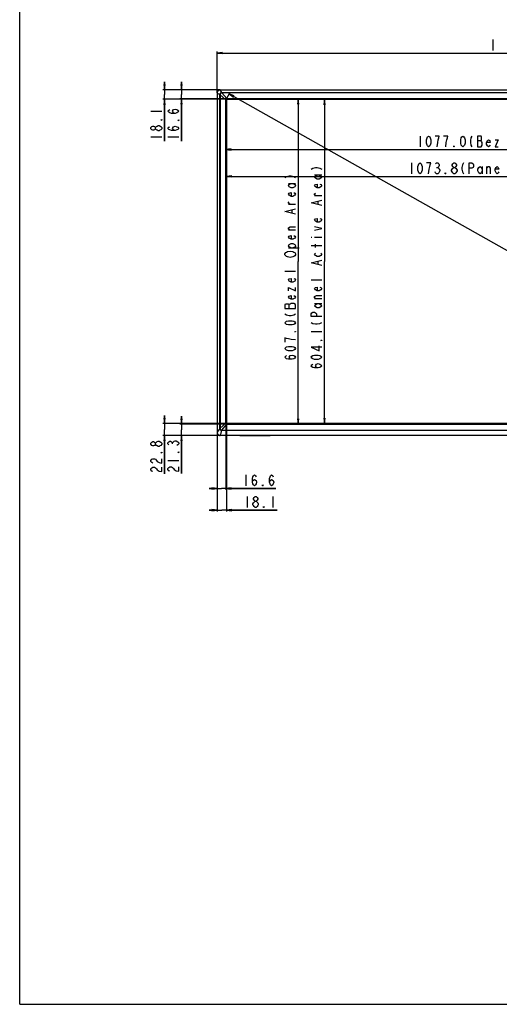
# Model space of a CAD drawing. Units: millimetres. Extents: x 0 to 1189, y 0 to 841.
# Drawn here: x 0 to 269, y 0 to 551 of the extents above; entities that cross this region are included whole.
import ezdxf

# ---------------------------------------------------------------- set-up
doc = ezdxf.new("R2010")
doc.units = ezdxf.units.MM
doc.header["$LTSCALE"] = 65.395
doc.layers.get('0').update_dxf_attribs({"linetype": 'CONTINUOUS'})
for name, color, linetype in [('3_ALL_AXES', 7, 'CONTINUOUS'), ('DEF_DRAFT_DIM', 7, 'CONTINUOUS'), ('DEF_DRAFT_ENTITY', 7, 'CONTINUOUS')]:
    doc.layers.add(name, color=color, linetype=linetype)
doc.styles.get("Standard").update_dxf_attribs({"font": 'txt', "width": 0.8})
doc.dimstyles.new('DIMSTYLE_2', dxfattribs={"dimtxt": 6, "dimasz": 3, "dimexe": 0.8, "dimexo": 0.2, "dimgap": 1.5, "dimtad": 1, "dimlfac": 3.333333, "dimdsep": 46, "dimtxsty": 'Standard', "dimblk": 'OPEN', "dimblk1": 'OPEN', "dimblk2": 'OPEN', "dimcen": 0.09, "dimazin": 2, "dimtp": 0.8, "dimtm": 0.8, "dimtfac": 1, "dimtofl": 0, "dimtmove": 0, "dimatfit": 3, "dimldrblk": 'OPEN', "dimfxl": 1, "dimtolj": 1, "dimarcsym": 0})
doc.dimstyles.new('DIMSTYLE_4', dxfattribs={"dimtxt": 6, "dimasz": 3, "dimexe": 0.8, "dimexo": 0.2, "dimgap": 1.5, "dimtad": 1, "dimlfac": 3.333333, "dimdsep": 46, "dimtxsty": 'Standard', "dimblk": 'OPEN', "dimblk1": 'OPEN', "dimblk2": 'OPEN', "dimcen": 0.09, "dimazin": 2, "dimtp": 1.2, "dimtm": 1.2, "dimtfac": 1, "dimtofl": 0, "dimtmove": 0, "dimatfit": 3, "dimldrblk": 'OPEN', "dimfxl": 1, "dimtolj": 1, "dimarcsym": 0})
doc.dimstyles.new('DIMSTYLE_5', dxfattribs={"dimtxt": 6, "dimasz": 3, "dimexe": 0.8, "dimexo": 0.2, "dimgap": 1.5, "dimtad": 1, "dimlfac": 3.333333, "dimdsep": 46, "dimtxsty": 'Standard', "dimblk": 'OPEN', "dimblk1": 'OPEN', "dimblk2": 'OPEN', "dimcen": 0.09, "dimazin": 2, "dimtp": 0.2, "dimtm": 0.2, "dimtfac": 1, "dimtofl": 0, "dimtmove": 0, "dimatfit": 3, "dimldrblk": 'OPEN', "dimfxl": 1, "dimtolj": 1, "dimarcsym": 0})

# ---------------------------------------------------------------- blocks, each defined once
blk = doc.blocks.new('_OPEN')
at = {"color": 0, "linetype": 'ByBlock'}
for p, q in [((0, 0), (-1, 0.12)), ((-1, -0.12), (0, 0)), ((-1, 0), (0, 0))]:
    blk.add_line(p, q, dxfattribs=at)
blk = doc.blocks.new('*D9')
at = {"layer": 'DEF_DRAFT_DIM', "color": 2, "linetype": 'Continuous', "transparency": 16777216}
for p, q in [((110.58, 510.24), (110.58, 533.28)), ((110.58, 532.48), (277.07, 532.48)), ((443.57, 532.48), (277.07, 532.48)), ((443.57, 510.24), (443.57, 533.28))]:
    blk.add_line(p, q, dxfattribs=at)
at = {"layer": 'DEF_DRAFT_DIM', "color": 2, "linetype": 'Continuous', "transparency": 16777216, "xscale": 3, "yscale": 3, "zscale": 3, "rotation": 180}
blk.add_blockref('_OPEN', (110.58, 532.48), dxfattribs=at)
at = {"layer": 'DEF_DRAFT_DIM', "color": 2, "linetype": 'Continuous', "transparency": 16777216, "xscale": 3, "yscale": 3, "zscale": 3}
blk.add_blockref('_OPEN', (443.57, 532.48), dxfattribs=at)
blk = doc.blocks.new('*D10')
at = {"layer": 'DEF_DRAFT_DIM', "color": 2, "linetype": 'Continuous', "transparency": 16777216}
for p, q in [((90.58, 511.84), (90.58, 516.34)), ((90.58, 516.34), (90.58, 509.35)), ((112.18, 511.84), (89.78, 511.84)), ((90.58, 483.1), (90.58, 509.35)), ((115.96, 506.86), (89.78, 506.86)), ((90.58, 506.86), (90.58, 483.1))]:
    blk.add_line(p, q, dxfattribs=at)
at = {"layer": 'DEF_DRAFT_DIM', "color": 2, "linetype": 'Continuous', "transparency": 16777216, "xscale": 3, "yscale": 3, "zscale": 3}
for p, rotation in [((90.58, 511.84), 270), ((90.58, 506.86), 90)]:
    blk.add_blockref('_OPEN', p, dxfattribs=dict(at, rotation=rotation))
blk = doc.blocks.new('*D11')
at = {"layer": 'DEF_DRAFT_DIM', "color": 2, "linetype": 'Continuous', "transparency": 16777216}
for p in [(156.05, 506.86), (156.05, 324.76)]:
    blk.add_line(p, (156.05, 415.81), dxfattribs=at)
at = {"layer": 'DEF_DRAFT_DIM', "color": 2, "linetype": 'Continuous', "transparency": 16777216, "xscale": 3, "yscale": 3, "zscale": 3}
for p, rotation in [((156.05, 506.86), 90), ((156.05, 324.76), 270)]:
    blk.add_blockref('_OPEN', p, dxfattribs=dict(at, rotation=rotation))
blk = doc.blocks.new('*D12')
at = {"layer": 'DEF_DRAFT_DIM', "color": 2, "linetype": 'Continuous', "transparency": 16777216}
for p, q in [((90.58, 324.76), (90.58, 329.26)), ((90.58, 329.26), (90.58, 321.6)), ((115.96, 324.76), (89.78, 324.76)), ((90.58, 297.18), (90.58, 321.6)), ((112.18, 318.43), (89.78, 318.43)), ((90.58, 318.43), (90.58, 297.18))]:
    blk.add_line(p, q, dxfattribs=at)
at = {"layer": 'DEF_DRAFT_DIM', "color": 2, "linetype": 'Continuous', "transparency": 16777216, "xscale": 3, "yscale": 3, "zscale": 3}
for p, rotation in [((90.58, 324.76), 270), ((90.58, 318.43), 90)]:
    blk.add_blockref('_OPEN', p, dxfattribs=dict(at, rotation=rotation))
blk = doc.blocks.new('*D13')
at = {"layer": 'DEF_DRAFT_DIM', "color": 2, "linetype": 'Continuous', "transparency": 16777216}
for p, q in [((110.58, 320.03), (110.58, 287.99)), ((115.56, 325.16), (115.56, 287.99)), ((110.58, 288.79), (106.08, 288.79)), ((106.08, 288.79), (113.07, 288.79)), ((143.54, 288.79), (113.07, 288.79)), ((115.56, 288.79), (143.54, 288.79))]:
    blk.add_line(p, q, dxfattribs=at)
at = {"layer": 'DEF_DRAFT_DIM', "color": 2, "linetype": 'Continuous', "transparency": 16777216, "xscale": 3, "yscale": 3, "zscale": 3}
blk.add_blockref('_OPEN', (110.58, 288.79), dxfattribs=at)
at = {"layer": 'DEF_DRAFT_DIM', "color": 2, "linetype": 'Continuous', "transparency": 16777216, "xscale": 3, "yscale": 3, "zscale": 3, "rotation": 180}
blk.add_blockref('_OPEN', (115.56, 288.79), dxfattribs=at)
blk = doc.blocks.new('*D16')
at = {"layer": 'DEF_DRAFT_DIM', "color": 2, "linetype": 'Continuous', "transparency": 16777216}
for p, q in [((81.05, 511.84), (81.05, 516.34)), ((81.05, 516.34), (81.05, 509.2)), ((112.18, 511.84), (80.25, 511.84)), ((81.05, 483.21), (81.05, 509.2)), ((115.66, 506.56), (80.25, 506.56)), ((81.05, 506.56), (81.05, 483.21))]:
    blk.add_line(p, q, dxfattribs=at)
at = {"layer": 'DEF_DRAFT_DIM', "color": 2, "linetype": 'Continuous', "transparency": 16777216, "xscale": 3, "yscale": 3, "zscale": 3}
for p, rotation in [((81.05, 511.84), 270), ((81.05, 506.56), 90)]:
    blk.add_blockref('_OPEN', p, dxfattribs=dict(at, rotation=rotation))
blk = doc.blocks.new('*D17')
at = {"layer": 'DEF_DRAFT_DIM', "color": 2, "linetype": 'Continuous', "transparency": 16777216}
for p in [(170.7, 506.56), (170.7, 325.06)]:
    blk.add_line(p, (170.7, 415.81), dxfattribs=at)
at = {"layer": 'DEF_DRAFT_DIM', "color": 2, "linetype": 'Continuous', "transparency": 16777216, "xscale": 3, "yscale": 3, "zscale": 3}
for p, rotation in [((170.7, 506.56), 90), ((170.7, 325.06), 270)]:
    blk.add_blockref('_OPEN', p, dxfattribs=dict(at, rotation=rotation))
blk = doc.blocks.new('*D18')
at = {"layer": 'DEF_DRAFT_DIM', "color": 2, "linetype": 'Continuous', "transparency": 16777216}
for p, q in [((81.05, 325.06), (81.05, 329.56)), ((81.05, 329.56), (81.05, 321.75)), ((115.66, 325.06), (80.25, 325.06)), ((81.05, 296.98), (81.05, 321.75)), ((112.18, 318.43), (80.25, 318.43)), ((81.05, 318.43), (81.05, 296.98))]:
    blk.add_line(p, q, dxfattribs=at)
at = {"layer": 'DEF_DRAFT_DIM', "color": 2, "linetype": 'Continuous', "transparency": 16777216, "xscale": 3, "yscale": 3, "zscale": 3}
for p, rotation in [((81.05, 325.06), 270), ((81.05, 318.43), 90)]:
    blk.add_blockref('_OPEN', p, dxfattribs=dict(at, rotation=rotation))
blk = doc.blocks.new('*D19')
at = {"layer": 'DEF_DRAFT_DIM', "color": 2, "linetype": 'Continuous', "transparency": 16777216}
for p, q in [((110.58, 320.03), (110.58, 278.16)), ((115.86, 324.86), (115.86, 278.16)), ((110.58, 276.66), (106.08, 276.66)), ((106.08, 276.66), (113.22, 276.66)), ((110.58, 278.16), (110.58, 275.86)), ((144.16, 276.66), (113.22, 276.66)), ((115.86, 278.16), (115.86, 275.86)), ((115.86, 276.66), (144.16, 276.66))]:
    blk.add_line(p, q, dxfattribs=at)
at = {"layer": 'DEF_DRAFT_DIM', "color": 2, "linetype": 'Continuous', "transparency": 16777216, "xscale": 3, "yscale": 3, "zscale": 3}
blk.add_blockref('_OPEN', (110.58, 276.66), dxfattribs=at)
at = {"layer": 'DEF_DRAFT_DIM', "color": 2, "linetype": 'Continuous', "transparency": 16777216, "xscale": 3, "yscale": 3, "zscale": 3, "rotation": 180}
blk.add_blockref('_OPEN', (115.86, 276.66), dxfattribs=at)
blk = doc.blocks.new('*D20')
at = {"layer": 'DEF_DRAFT_DIM', "color": 2, "linetype": 'Continuous', "transparency": 16777216}
for p in [(115.86, 463.45), (438.29, 463.45)]:
    blk.add_line(p, (277.07, 463.45), dxfattribs=at)
at = {"layer": 'DEF_DRAFT_DIM', "color": 2, "linetype": 'Continuous', "transparency": 16777216, "xscale": 3, "yscale": 3, "zscale": 3, "rotation": 180}
blk.add_blockref('_OPEN', (115.86, 463.45), dxfattribs=at)
at = {"layer": 'DEF_DRAFT_DIM', "color": 2, "linetype": 'Continuous', "transparency": 16777216, "xscale": 3, "yscale": 3, "zscale": 3}
blk.add_blockref('_OPEN', (438.29, 463.45), dxfattribs=at)
blk = doc.blocks.new('*D21')
at = {"layer": 'DEF_DRAFT_DIM', "color": 2, "linetype": 'Continuous', "transparency": 16777216}
for p in [(115.56, 478.48), (438.59, 478.48)]:
    blk.add_line(p, (277.07, 478.48), dxfattribs=at)
at = {"layer": 'DEF_DRAFT_DIM', "color": 2, "linetype": 'Continuous', "transparency": 16777216, "xscale": 3, "yscale": 3, "zscale": 3, "rotation": 180}
blk.add_blockref('_OPEN', (115.56, 478.48), dxfattribs=at)
at = {"layer": 'DEF_DRAFT_DIM', "color": 2, "linetype": 'Continuous', "transparency": 16777216, "xscale": 3, "yscale": 3, "zscale": 3}
blk.add_blockref('_OPEN', (438.59, 478.48), dxfattribs=at)
blk = doc.blocks.new('*D22')
at = {"layer": 'DEF_DRAFT_DIM', "color": 2, "linetype": 'Continuous', "transparency": 16777216}
for p, q in [((115.83, 506.86), (117.76, 510.28)), ((117.36, 509.59), (278.71, 418.71)), ((440.05, 327.84), (278.71, 418.71)), ((438.51, 325.11), (440.44, 328.54))]:
    blk.add_line(p, q, dxfattribs=at)
at = {"layer": 'DEF_DRAFT_DIM', "color": 2, "linetype": 'Continuous', "transparency": 16777216, "xscale": 3, "yscale": 3, "zscale": 3}
for p, rotation in [((117.36, 509.59), 150.6099379254), ((440.05, 327.84), 330.6099379254)]:
    blk.add_blockref('_OPEN', p, dxfattribs=dict(at, rotation=rotation))

msp = doc.modelspace()

# ---------------------------------------------------------------- linework, layer by layer
at = {"color": 7, "linetype": 'Continuous'}
for p, q in [((0, 0), (0, 841)), ((110.5755, 510.0443), (110.5755, 320.2343)), ((110.5862, 510.0443), (110.5755, 510.0443)), ((110.5862, 510.0443), (110.5862, 510.0388)), ((110.5862, 510.0388), (110.5862, 320.249)), ((110.5862, 510.0388), (112.0879, 509.259)), ((112.0873, 322.5044), (112.0873, 509.1242)), ((112.2623, 509.1242), (112.0873, 509.1242)), ((112.2623, 509.1242), (112.2623, 322.5044)), ((112.2623, 509.1242), (115.4345, 506.3694)), ((112.3755, 511.8443), (112.3755, 511.8337)), ((112.3755, 511.8443), (441.7695, 511.8443)), ((112.3755, 511.8337), (112.3811, 511.8337)), ((113.1609, 510.3319), (112.3811, 511.8337)), ((112.3811, 511.8337), (441.764, 511.8337)), ((113.2956, 510.3326), (113.2956, 510.1575)), ((113.2956, 510.3326), (440.8495, 510.3326)), ((116.0504, 506.9853), (113.2956, 510.1575)), ((440.8495, 510.1575), (113.2956, 510.1575)), ((115.4269, 325.3643), (115.4269, 506.2643)), ((115.5555, 506.2643), (115.4269, 506.2643)), ((115.4948, 506.2643), (115.4948, 325.3643)), ((115.5555, 506.2643), (115.5555, 325.3643)), ((116.1555, 506.993), (116.1555, 506.8643)), ((116.1555, 506.993), (437.9895, 506.993)), ((437.9895, 506.9251), (116.1555, 506.9251)), ((116.1555, 506.8643), (437.9895, 506.8643)), ((115.4345, 325.2592), (112.2623, 322.5044)), ((115.4269, 325.3643), (115.5555, 325.3643)), ((110.5755, 320.2343), (110.5862, 320.2343)), ((112.0882, 322.3287), (110.5862, 320.249)), ((112.0873, 322.5044), (112.2623, 322.5044)), ((113.2469, 321.4149), (116.0504, 324.6433)), ((113.2469, 321.4149), (113.2469, 321.2866)), ((113.2469, 321.4149), (440.8982, 321.4149)), ((113.2469, 321.2866), (440.8982, 321.2866)), ((116.1555, 324.7643), (116.1555, 324.6356)), ((437.9895, 324.7643), (116.1555, 324.7643)), ((116.1555, 324.7035), (437.9895, 324.7035)), ((437.9896, 324.6356), (116.1556, 324.6356)), ((112.3755, 318.4451), (112.3755, 318.4343)), ((112.3755, 318.4451), (112.3805, 318.4451)), ((441.7695, 318.4343), (112.3755, 318.4343)), ((441.7646, 318.4451), (112.3805, 318.4451)), ((0, 0), (1189, 0))]:
    msp.add_line(p, q, dxfattribs=at)
for centre, radius, start, end in [((112.3755, 510.0443), 1.8, 90, 180), ((125.8951, 509.1213), 13.8078, 179.428635, 179.9878), ((120.5182, 509.3504), 8.259, 180.661622, 181.569645), ((113.2987, 496.5249), 13.8077, 90.012652, 90.571817), ((113.0731, 502.0984), 8.0622, 88.418504, 89.3487), ((116.1554, 506.2642), 0.7285, 171.698932, 179.99452), ((116.1339, 506.2642), 0.6391, 171.66524, 179.994452), ((116.1555, 506.2643), 0.6, 90, 180), ((116.1556, 506.2645), 0.7284, 90.005782, 98.301362), ((116.1556, 506.286), 0.6391, 90.005548, 98.333989), ((116.1553, 325.3644), 0.7284, 180.005778, 188.301365), ((116.1339, 325.3644), 0.6391, 180.005548, 188.334026), ((116.1555, 325.3643), 0.6, 180, 270), ((112.3755, 320.2343), 1.8, 180, 270), ((106.4376, 320.2491), 4.1486, 359.795821, 359.999086), ((128.7667, 322.5057), 16.6794, 180.004598, 180.608199), ((126.6908, 322.202), 14.4316, 178.79926, 179.480298), ((113.2466, 327.2684), 5.9818, 269.301679, 270.002035), ((113.1283, 327.1256), 5.7119, 270.473362, 271.188964), ((116.1556, 325.3641), 0.7285, 261.698933, 269.994521), ((116.1556, 325.3426), 0.6391, 261.66524, 269.994452)]:
    msp.add_arc(centre, radius, start, end, dxfattribs=at)
for points, knots in [([(112.3755, 511.8337), (112.2586, 511.8338), (112.024, 511.811), (111.6861, 511.7087), (111.3746, 511.5423), (111.1016, 511.3183), (110.8775, 511.0453), (110.7112, 510.7337), (110.6089, 510.3959), (110.586, 510.1613), (110.5862, 510.0443)], [0, 0, 0, 0, 0.1249965, 0.24999651, 0.37499798, 0.5, 0.62500202, 0.75000349, 0.8750035, 1, 1, 1, 1]), ([(113.1609, 510.3319), (113.0912, 510.3307), (112.9515, 510.3146), (112.6847, 510.2304), (112.3888, 510.0311), (112.1895, 509.7351), (112.1052, 509.4683), (112.0892, 509.3287), (112.0879, 509.259)], [0, 0, 0, 0, 0.12523302, 0.25051588, 0.49999997, 0.74948401, 0.87476678, 1, 1, 1, 1]), ([(112.2598, 509.2551), (112.2256, 509.2552), (112.1683, 509.2561), (112.111, 509.2573), (112.0879, 509.259)], [0, 0, 0, 0, 0.59691367, 1, 1, 1, 1]), ([(113.1648, 510.1601), (113.0468, 510.1615), (112.8076, 510.1159), (112.5056, 509.9142), (112.304, 509.6123), (112.2583, 509.373), (112.2598, 509.2551)], [0, 0, 0, 0, 0.24996346, 0.50000099, 0.75003789, 1, 1, 1, 1]), ([(113.1648, 510.1601), (113.1646, 510.1942), (113.1641, 510.2426), (113.1625, 510.2999), (113.1615, 510.323), (113.1609, 510.3319)], [0, 0, 0, 0, 0.59574462, 0.84415772, 1, 1, 1, 1]), ([(115.4345, 506.3694), (115.4438, 506.4466), (115.4897, 506.5989), (115.6281, 506.7917), (115.8209, 506.9302), (115.9732, 506.9761), (116.0504, 506.9853)], [0, 0, 0, 0, 0.2499491, 0.50000641, 0.75005824, 1, 1, 1, 1]), ([(115.4345, 506.3694), (115.4426, 506.3681), (115.4577, 506.3657), (115.4778, 506.3623), (115.492, 506.3593), (115.4993, 506.3579), (115.5015, 506.3569)], [0, 0, 0, 0, 0.36008022, 0.6745812, 0.89549345, 1, 1, 1, 1]), ([(115.5015, 506.3569), (115.5117, 506.4267), (115.5548, 506.5642), (115.681, 506.7389), (115.8556, 506.865), (115.9931, 506.9081), (116.063, 506.9183)], [0, 0, 0, 0, 0.24996576, 0.5, 0.75003424, 1, 1, 1, 1]), ([(116.0504, 506.9853), (116.0517, 506.9772), (116.0542, 506.962), (116.0576, 506.9419), (116.0606, 506.9278), (116.062, 506.9205), (116.063, 506.9183)], [0, 0, 0, 0, 0.36250238, 0.67712844, 0.89662954, 1, 1, 1, 1]), ([(115.4345, 325.2592), (115.4427, 325.2605), (115.4578, 325.2629), (115.478, 325.2663), (115.4921, 325.2693), (115.4994, 325.2707), (115.5015, 325.2717)], [0, 0, 0, 0, 0.36253153, 0.67715899, 0.89664312, 1, 1, 1, 1]), ([(116.0504, 324.6433), (115.9732, 324.6526), (115.8209, 324.6984), (115.6281, 324.8368), (115.4896, 325.0297), (115.4438, 325.182), (115.4345, 325.2592)], [0, 0, 0, 0, 0.2499463, 0.49999878, 0.75005271, 1, 1, 1, 1]), ([(116.063, 324.7102), (115.9931, 324.7205), (115.8556, 324.7636), (115.681, 324.8897), (115.5549, 325.0644), (115.5117, 325.2019), (115.5015, 325.2717)], [0, 0, 0, 0, 0.24996485, 0.5, 0.75003516, 1, 1, 1, 1]), ([(110.5862, 320.2343), (110.5857, 320.1173), (110.6083, 319.8827), (110.7107, 319.5447), (110.877, 319.2331), (111.1012, 318.9602), (111.3743, 318.7361), (111.686, 318.57), (112.0239, 318.4676), (112.2586, 318.4449), (112.3755, 318.4451)], [0, 0, 0, 0, 0.12497803, 0.24998053, 0.37498573, 0.49999138, 0.62499673, 0.74999916, 0.87500158, 1, 1, 1, 1]), ([(112.2597, 322.3329), (112.2257, 322.3327), (112.1774, 322.3321), (112.1202, 322.3304), (112.0971, 322.3294), (112.0882, 322.3287)], [0, 0, 0, 0, 0.59571241, 0.8440854, 1, 1, 1, 1]), ([(112.0882, 322.3287), (112.0901, 322.2591), (112.1048, 322.1199), (112.1666, 321.9192), (112.2661, 321.734), (112.4034, 321.5744), (112.5715, 321.4476), (112.7613, 321.3567), (112.9643, 321.3012), (113.104, 321.2885), (113.1737, 321.2871)], [0, 0, 0, 0, 0.12487449, 0.24967762, 0.37450333, 0.49938504, 0.62440435, 0.74955629, 0.87476071, 1, 1, 1, 1]), ([(112.2597, 322.3329), (112.2592, 322.2721), (112.2669, 322.1501), (112.3132, 321.9727), (112.3928, 321.8073), (112.5068, 321.6631), (112.6504, 321.5485), (112.8153, 321.4678), (112.9927, 321.4212), (113.1147, 321.4134), (113.1755, 321.4138)], [0, 0, 0, 0, 0.12502563, 0.25001988, 0.37500697, 0.4999577, 0.62491287, 0.74991608, 0.87493382, 1, 1, 1, 1]), ([(112.3805, 318.4451), (112.4561, 318.6114), (112.601, 318.9957), (112.7928, 319.647), (112.9892, 320.4251), (113.1112, 320.9872), (113.1737, 321.2871)], [0, 0, 0, 0, 0.18550391, 0.41610698, 0.68904433, 1, 1, 1, 1]), ([(113.1755, 321.4138), (113.1754, 321.4034), (113.175, 321.3611), (113.1744, 321.3189), (113.1737, 321.2871)], [0, 0, 0, 0, 0.24744462, 1, 1, 1, 1]), ([(116.0504, 324.6433), (116.0517, 324.6514), (116.0541, 324.6665), (116.0575, 324.6866), (116.0605, 324.7007), (116.062, 324.7081), (116.063, 324.7102)], [0, 0, 0, 0, 0.36008021, 0.6745812, 0.89549345, 1, 1, 1, 1])]:
    msp.add_open_spline(points, degree=3, knots=knots, dxfattribs=at)
at = {"layer": '3_ALL_AXES', "color": 7, "linetype": 'Continuous'}
for p, q in [((123.4125, 318.4043), (140.3386, 318.4043)), ((123.4755, 318.4043), (123.4755, 318.4343)), ((137.1809, 318.4043), (137.182, 318.3743)), ((137.182, 318.3743), (137.727, 318.3743)), ((138.9287, 318.3743), (138.389, 318.3743)), ((138.9286, 318.3743), (138.9297, 318.4043)), ((138.9286, 318.3743), (138.9297, 318.4042)), ((140.2755, 318.4043), (140.2755, 318.4343))]:
    msp.add_line(p, q, dxfattribs=at)
for centre, radius, start, end in [((123.4125, 318.4943), 0.09, 222.004167, 270), ((137.182, 318.6443), 0.27, 243.236425, 270), ((138.9286, 318.6443), 0.27, 270, 296.763577), ((140.3386, 318.4943), 0.09, 270, 317.995833)]:
    msp.add_arc(centre, radius, start, end, dxfattribs=at)
msp.add_open_spline([(138.389, 318.3743), (138.3429, 318.3743), (138.2328, 318.3845), (138.058, 318.3921), (137.8832, 318.3845), (137.773, 318.3743), (137.727, 318.3743)], degree=3, knots=[0, 0, 0, 0, 0.2084779, 0.49999996, 0.79152232, 1, 1, 1, 1], dxfattribs=at)
at = {"layer": 'DEF_DRAFT_DIM', "color": 2, "linetype": 'Continuous'}
for p, q in [((265.0725, 539.9774), (265.0725, 533.9774)), ((73.5506, 500.011), (79.5506, 500.011)), ((73.5506, 485.611), (79.5506, 485.611)), ((83.0756, 485.4992), (89.0756, 485.4992)), ((224.2725, 485.9799), (224.2725, 479.9799)), ((256.3726, 483.4799), (258.4726, 483.4799)), ((219.4726, 470.947), (219.4726, 464.947)), ((259.0726, 468.947), (259.0726, 464.947)), ((261.7725, 464.947), (261.7725, 468.947)), ((165.1991, 464.2055), (169.1991, 464.2055)), ((233.5726, 468.447), (234.1725, 468.447)), ((150.5506, 459.4454), (154.5506, 459.4454)), ((169.1991, 452.5055), (165.1991, 452.5055)), ((154.5506, 447.7454), (150.5506, 447.7454)), ((167.1991, 447.7055), (167.1991, 449.5055)), ((152.5506, 442.9455), (152.5506, 444.7455)), ((154.5506, 433.3455), (150.5506, 433.3455)), ((163.1991, 429.4055), (163.6991, 429.4055)), ((169.1991, 424.6055), (163.1991, 424.6055)), ((165.1991, 429.4055), (169.1991, 429.4055)), ((165.6991, 423.7055), (165.6991, 425.5055)), ((150.5506, 423.4455), (156.5506, 423.4455)), ((167.1991, 414.1055), (167.1991, 415.9055)), ((154.5506, 410.2455), (148.5506, 410.2455)), ((169.1991, 405.4055), (163.1991, 405.4055)), ((151.0506, 389.5454), (151.0506, 391.6455)), ((169.1991, 394.9055), (165.1991, 394.9055)), ((165.1991, 392.2056), (169.1991, 392.2056)), ((163.1991, 376.6056), (169.1991, 376.6056)), ((85.5756, 313.6778), (85.5756, 314.2778)), ((83.0756, 304.3778), (89.0756, 304.3778)), ((126.7428, 296.2898), (126.7428, 290.2898)), ((127.3649, 284.1635), (127.3649, 278.1635)), ((141.7649, 284.1635), (141.7649, 278.1635))]:
    msp.add_line(p, q, dxfattribs=at)
for points in [[(87.0756, 498.6991), (86.0755, 498.9991), (85.5756, 499.8991), (86.0755, 500.7992), (87.0756, 501.0992), (88.0756, 500.7992), (88.5755, 500.4991), (89.0756, 499.8991), (88.5755, 499.2992), (88.0756, 498.9991), (87.0756, 498.6991), (85.0755, 498.6991), (84.0755, 498.9991), (83.5755, 499.2992), (83.0756, 499.8991), (83.5755, 500.4991), (84.0755, 500.7992)], [(76.0505, 490.111), (75.5505, 489.511), (75.0505, 489.211), (74.5506, 489.211), (74.0506, 489.511), (73.5506, 490.111), (73.5506, 490.711), (74.0506, 491.311), (74.5506, 491.611), (75.0505, 491.611), (75.5505, 491.311), (76.0505, 490.711)], [(79.5506, 490.111), (79.0505, 489.511), (78.5506, 489.211), (78.0505, 488.911), (77.5505, 488.911), (77.0506, 489.211), (76.5505, 489.511), (76.0505, 490.111), (76.0505, 490.711), (76.5505, 491.311), (77.0506, 491.611), (77.5505, 491.911), (78.0505, 491.911), (79.0505, 491.311)], [(79.5506, 495.211), (79.5506, 494.911), (79.0505, 494.911), (79.5506, 495.211)], [(79.0505, 491.311), (79.5506, 490.711), (79.5506, 490.111)], [(87.0756, 489.0991), (86.0755, 489.3992), (85.5756, 490.2991), (86.0755, 491.1992), (87.0756, 491.4991), (88.0756, 491.1992), (88.5755, 490.8992), (89.0756, 490.2991), (88.5755, 489.6992), (88.0756, 489.3992), (87.0756, 489.0991), (85.0755, 489.0991), (84.0755, 489.3992), (83.5755, 489.6992), (83.0756, 490.2991), (83.5755, 490.8992), (84.0755, 491.1992)], [(89.0756, 495.0992), (89.0756, 494.7991), (88.5755, 494.7991), (89.0756, 495.0992)], [(229.0725, 479.9799), (228.4725, 480.4799), (228.1726, 480.9799), (227.8726, 481.9799), (227.8726, 483.9799), (228.1726, 484.9799), (228.4725, 485.4799), (229.0725, 485.9799), (229.6725, 485.4799), (229.9725, 484.9799), (230.2726, 483.9799), (230.2726, 481.9799), (229.9725, 480.9799), (229.6725, 480.4799), (229.0725, 479.9799)], [(233.8725, 479.9799), (234.1725, 482.4799), (234.4726, 483.9799), (234.7725, 484.9799), (235.0726, 485.9799), (232.6725, 485.9799)], [(238.6726, 479.9799), (238.9725, 482.4799), (239.2726, 483.9799), (239.5725, 484.9799), (239.8725, 485.9799), (237.4725, 485.9799)], [(248.2725, 479.9799), (247.6725, 480.4799), (247.3725, 480.9799), (247.0726, 481.9799), (247.0726, 483.9799), (247.3725, 484.9799), (247.6725, 485.4799), (248.2725, 485.9799), (248.8725, 485.4799), (249.1726, 484.9799), (249.4725, 483.9799), (249.4725, 481.9799), (249.1726, 480.9799), (248.8725, 480.4799), (248.2725, 479.9799)], [(253.3726, 485.9799), (252.7726, 484.9799), (252.4725, 483.4799), (252.4725, 482.4799), (252.7726, 480.9799), (253.3726, 479.9799)], [(258.4726, 479.9799), (259.0726, 480.9799), (259.0726, 482.4799), (258.7725, 482.9799), (258.4726, 483.4799), (258.7725, 483.9799), (258.7725, 485.4799), (258.4726, 485.9799), (256.3726, 485.9799)], [(256.3726, 485.9799), (256.3726, 479.9799), (258.4726, 479.9799)], [(243.4726, 479.9799), (243.1725, 479.9799), (243.1725, 480.4799), (243.4726, 479.9799)], [(263.5726, 480.9799), (263.2726, 480.4799), (262.6726, 479.9799), (262.0726, 480.4799), (261.4725, 481.4799), (261.4725, 482.4799), (262.0726, 483.4799), (262.6726, 483.9799), (263.2726, 483.4799), (263.5726, 482.4799), (261.4725, 482.4799)], [(266.2726, 483.9799), (268.0725, 483.9799), (266.2726, 479.9799), (268.0725, 479.9799)], [(224.2725, 464.947), (223.6726, 465.447), (223.3725, 465.947), (223.0726, 466.947), (223.0726, 468.947), (223.3725, 469.947), (223.6726, 470.447), (224.2725, 470.947), (224.8725, 470.447), (225.1726, 469.947), (225.4725, 468.947), (225.4725, 466.947), (225.1726, 465.947), (224.8725, 465.447), (224.2725, 464.947)], [(229.0725, 464.947), (229.3726, 467.447), (229.6725, 468.947), (229.9725, 469.947), (230.2726, 470.947), (227.8726, 470.947)], [(232.9726, 470.447), (233.5726, 470.947), (234.1725, 470.947), (234.7725, 470.447), (235.0726, 469.947), (235.0726, 469.447), (234.7725, 468.947), (234.1725, 468.447), (234.7725, 467.947), (235.0726, 467.447), (235.3725, 466.947), (235.3725, 466.447)], [(243.1725, 468.447), (242.5725, 468.947), (242.2726, 469.447), (242.2726, 469.947), (242.5725, 470.447), (243.1725, 470.947), (243.7726, 470.947), (244.3726, 470.447), (244.6725, 469.947), (244.6725, 469.447), (244.3726, 468.947), (243.7726, 468.447)], [(248.5726, 470.947), (247.9726, 469.947), (247.6725, 468.447), (247.6725, 467.447), (247.9726, 465.947), (248.5726, 464.947)], [(251.8725, 464.947), (251.8725, 470.947), (253.3726, 470.947), (253.9725, 470.447), (254.2726, 469.947), (254.2726, 468.947), (253.9725, 468.447), (253.3726, 467.947), (251.8725, 467.947)], [(259.0726, 466.447), (258.4726, 465.447), (257.8726, 464.947), (257.2725, 465.447), (256.6725, 466.447), (256.6725, 467.447), (257.2725, 468.447), (257.8726, 468.947), (258.4726, 468.447), (259.0726, 467.447)], [(261.7725, 467.947), (262.3725, 468.947), (262.9725, 468.947), (263.5726, 467.947), (263.5726, 464.947)], [(268.3726, 465.947), (268.0725, 465.447), (267.4725, 464.947), (266.8726, 465.447), (266.2726, 466.447), (266.2726, 467.447), (266.8726, 468.447), (267.4725, 468.947), (268.0725, 468.447), (268.3726, 467.447), (266.2726, 467.447)], [(148.5506, 462.7455), (149.5506, 463.3454), (151.0506, 463.6454), (152.0506, 463.6454), (153.5506, 463.3454), (154.5506, 462.7455)], [(163.1991, 467.5055), (164.1991, 468.1055), (165.6991, 468.4055), (166.6991, 468.4055), (168.1991, 468.1055), (169.1991, 467.5055)], [(167.6991, 464.2055), (168.6991, 463.6055), (169.1991, 463.0056), (168.6991, 462.4055), (167.6991, 461.8056), (166.6991, 461.8056), (165.6991, 462.4055), (165.1991, 463.0056), (165.6991, 463.6055), (166.6991, 464.2055)], [(235.3725, 466.447), (234.7725, 465.447), (234.1725, 464.947), (233.5726, 464.947), (232.9726, 465.447), (232.6725, 465.947)], [(238.6726, 464.947), (238.3725, 464.947), (238.3725, 465.447), (238.6726, 464.947)], [(243.1725, 464.947), (242.5725, 465.447), (242.2726, 465.947), (241.9725, 466.447), (241.9725, 466.947), (242.5725, 467.947)], [(242.5725, 467.947), (243.1725, 468.447), (243.7726, 468.447), (244.3726, 467.947), (244.6725, 467.447), (244.9726, 466.947), (244.9726, 466.447), (244.3726, 465.447)], [(244.3726, 465.447), (243.7726, 464.947), (243.1725, 464.947)], [(153.0506, 459.4454), (154.0506, 458.8455), (154.5506, 458.2455), (154.0506, 457.6454), (153.0506, 457.0455), (152.0506, 457.0455), (151.0506, 457.6454), (150.5506, 458.2455), (151.0506, 458.8455), (152.0506, 459.4454)], [(168.1991, 459.1055), (168.6991, 458.8056), (169.1991, 458.2055), (168.6991, 457.6055), (167.6991, 457.0055), (166.6991, 457.0055), (165.6991, 457.6055), (165.1991, 458.2055), (165.6991, 458.8056), (166.6991, 459.1055), (166.6991, 457.0055)], [(153.5506, 454.3455), (154.0506, 454.0455), (154.5506, 453.4454), (154.0506, 452.8455), (153.0506, 452.2454), (152.0506, 452.2454), (151.0506, 452.8455), (150.5506, 453.4454), (151.0506, 454.0455), (152.0506, 454.3455), (152.0506, 452.2454)], [(166.1991, 452.5055), (165.1991, 453.1056), (165.1991, 453.7055), (165.6991, 454.0055)], [(151.5506, 447.7454), (150.5506, 448.3455), (150.5506, 448.9455), (151.0506, 449.2454)], [(169.1991, 447.1055), (163.1991, 448.6055), (169.1991, 450.1055)], [(154.5506, 442.3454), (148.5506, 443.8454), (154.5506, 445.3454)], [(168.1991, 439.9055), (168.6991, 439.6055), (169.1991, 439.0056), (168.6991, 438.4055), (167.6991, 437.8055), (166.6991, 437.8055), (165.6991, 438.4055), (165.1991, 439.0056), (165.6991, 439.6055), (166.6991, 439.9055), (166.6991, 437.8055)], [(151.5506, 433.3455), (150.5506, 433.9454), (150.5506, 434.5455), (151.5506, 435.1454), (154.5506, 435.1454)], [(153.5506, 430.3455), (154.0506, 430.0455), (154.5506, 429.4454), (154.0506, 428.8455), (153.0506, 428.2454), (152.0506, 428.2454), (151.0506, 428.8455), (150.5506, 429.4454), (151.0506, 430.0455), (152.0506, 430.3455), (152.0506, 428.2454)], [(165.1991, 433.3056), (169.1991, 434.2055), (165.1991, 435.1055)], [(152.0506, 423.4455), (151.0506, 424.0454), (150.5506, 424.6455), (151.0506, 425.2454), (152.0506, 425.8455), (153.0506, 425.8455), (154.0506, 425.2454), (154.5506, 424.6455), (154.5506, 424.0454), (153.0506, 423.4455)], [(153.5506, 421.0454), (154.0506, 420.7454), (154.5506, 420.1455), (154.5506, 419.5454), (154.0506, 418.9455), (153.5506, 418.6455), (153.0506, 418.3454), (151.5506, 418.0454), (150.0506, 418.3454), (149.5506, 418.6455), (149.0506, 418.9455), (148.5506, 419.5454), (148.5506, 420.1455), (149.0506, 420.7454), (149.5506, 421.0454), (150.0506, 421.3454), (151.5506, 421.6455), (153.0506, 421.3454), (153.5506, 421.0454)], [(168.6991, 420.4055), (169.1991, 419.8055), (168.6991, 419.2056), (167.6991, 418.6055), (166.6991, 418.6055), (165.6991, 419.2056), (165.1991, 419.8055), (165.6991, 420.4055)], [(169.1991, 413.5056), (163.1991, 415.0056), (169.1991, 416.5056)], [(153.5506, 406.3455), (154.0506, 406.0455), (154.5506, 405.4454), (154.0506, 404.8455), (153.0506, 404.2454), (152.0506, 404.2454), (151.0506, 404.8455), (150.5506, 405.4454), (151.0506, 406.0455), (152.0506, 406.3455), (152.0506, 404.2454)], [(150.5506, 399.4455), (150.5506, 401.2454), (154.5506, 399.4455), (154.5506, 401.2454)], [(168.1991, 401.5055), (168.6991, 401.2055), (169.1991, 400.6055), (168.6991, 400.0055), (167.6991, 399.4056), (166.6991, 399.4056), (165.6991, 400.0055), (165.1991, 400.6055), (165.6991, 401.2055), (166.6991, 401.5055), (166.6991, 399.4056)], [(154.5506, 391.6455), (153.5506, 392.2455), (152.0506, 392.2455), (151.5506, 391.9455), (151.0506, 391.6455), (150.5506, 391.9455), (149.0506, 391.9455), (148.5506, 391.6455), (148.5506, 389.5454)], [(148.5506, 389.5454), (154.5506, 389.5454), (154.5506, 391.6455)], [(153.5506, 396.7454), (154.0506, 396.4455), (154.5506, 395.8454), (154.0506, 395.2454), (153.0506, 394.6455), (152.0506, 394.6455), (151.0506, 395.2454), (150.5506, 395.8454), (151.0506, 396.4455), (152.0506, 396.7454), (152.0506, 394.6455)], [(166.1991, 394.9055), (165.1991, 395.5055), (165.1991, 396.1055), (166.1991, 396.7056), (169.1991, 396.7056)], [(167.6991, 392.2056), (168.6991, 391.6055), (169.1991, 391.0056), (168.6991, 390.4055), (167.6991, 389.8055), (166.6991, 389.8055), (165.6991, 390.4055), (165.1991, 391.0056), (165.6991, 391.6055), (166.6991, 392.2056)], [(148.5506, 386.5455), (149.5506, 385.9454), (151.0506, 385.6454), (152.0506, 385.6454), (153.5506, 385.9454), (154.5506, 386.5455)], [(169.1991, 385.0055), (163.1991, 385.0055), (163.1991, 386.5056), (163.6991, 387.1055), (164.1991, 387.4055), (165.1991, 387.4055), (165.6991, 387.1055), (166.1991, 386.5056), (166.1991, 385.0055)], [(154.5506, 381.4454), (154.0506, 380.8455), (153.5506, 380.5455), (152.5506, 380.2454), (150.5506, 380.2454), (149.5506, 380.5455), (149.0506, 380.8455), (148.5506, 381.4454), (149.0506, 382.0455), (149.5506, 382.3455), (150.5506, 382.6454), (152.5506, 382.6454), (153.5506, 382.3455), (154.0506, 382.0455), (154.5506, 381.4454)], [(163.1991, 381.7055), (164.1991, 381.1056), (165.6991, 380.8055), (166.6991, 380.8055), (168.1991, 381.1056), (169.1991, 381.7055)], [(154.5506, 376.6455), (154.5506, 376.3455), (154.0506, 376.3455), (154.5506, 376.6455)], [(154.5506, 371.8455), (152.0506, 372.1455), (150.5506, 372.4455), (149.5506, 372.7454), (148.5506, 373.0454), (148.5506, 370.6455)], [(169.1991, 371.8055), (169.1991, 371.5055), (168.6991, 371.5055), (169.1991, 371.8055)], [(154.5506, 367.0454), (154.0506, 366.4455), (153.5506, 366.1454), (152.5506, 365.8454), (150.5506, 365.8454), (149.5506, 366.1454), (149.0506, 366.4455), (148.5506, 367.0454), (149.0506, 367.6455), (149.5506, 367.9455), (150.5506, 368.2455), (152.5506, 368.2455), (153.5506, 367.9455), (154.0506, 367.6455), (154.5506, 367.0454)], [(169.1991, 367.9055), (163.1991, 367.9055), (167.6991, 365.8055), (167.6991, 368.5055)], [(152.5506, 361.0455), (151.5506, 361.3454), (151.0506, 362.2455), (151.5506, 363.1454), (152.5506, 363.4455), (153.5506, 363.1454), (154.0506, 362.8454), (154.5506, 362.2455), (154.0506, 361.6454), (153.5506, 361.3454), (152.5506, 361.0455), (150.5506, 361.0455), (149.5506, 361.3454), (149.0506, 361.6454), (148.5506, 362.2455), (149.0506, 362.8454), (149.5506, 363.1454)], [(169.1991, 362.2055), (168.6991, 361.6055), (168.1991, 361.3056), (167.1991, 361.0056), (165.1991, 361.0056), (164.1991, 361.3056), (163.6991, 361.6055), (163.1991, 362.2055), (163.6991, 362.8055), (164.1991, 363.1055), (165.1991, 363.4055), (167.1991, 363.4055), (168.1991, 363.1055), (168.6991, 362.8055), (169.1991, 362.2055)], [(167.1991, 356.2055), (166.1991, 356.5055), (165.6991, 357.4055), (166.1991, 358.3056), (167.1991, 358.6055), (168.1991, 358.3056), (168.6991, 358.0055), (169.1991, 357.4055), (168.6991, 356.8056), (168.1991, 356.5055), (167.1991, 356.2055), (165.1991, 356.2055), (164.1991, 356.5055), (163.6991, 356.8056), (163.1991, 357.4055), (163.6991, 358.0055), (164.1991, 358.3056)], [(76.0505, 313.4808), (75.5505, 312.8808), (75.0505, 312.5808), (74.5506, 312.5808), (74.0506, 312.8808), (73.5506, 313.4808), (73.5506, 314.0808), (74.0506, 314.6809), (74.5506, 314.9808), (75.0505, 314.9808), (75.5505, 314.6809), (76.0505, 314.0808)], [(79.5506, 313.4808), (79.0505, 312.8808), (78.5506, 312.5808), (78.0505, 312.2808), (77.5505, 312.2808), (77.0506, 312.5808), (76.5505, 312.8808), (76.0505, 313.4808), (76.0505, 314.0808), (76.5505, 314.6809), (77.0506, 314.9808), (77.5505, 315.2808), (78.0505, 315.2808), (79.0505, 314.6809)], [(79.0505, 314.6809), (79.5506, 314.0808), (79.5506, 313.4808)], [(83.5755, 313.0778), (83.0756, 313.6778), (83.0756, 314.2778), (83.5755, 314.8778), (84.0755, 315.1778), (84.5756, 315.1778), (85.0755, 314.8778), (85.5756, 314.2778), (86.0755, 314.8778), (86.5756, 315.1778), (87.0756, 315.4778), (87.5755, 315.4778), (88.5755, 314.8778)], [(88.5755, 314.8778), (89.0756, 314.2778), (89.0756, 313.6778), (88.5755, 313.0778), (88.0756, 312.7778)], [(79.5506, 308.9808), (79.5506, 308.6808), (79.0505, 308.6808), (79.5506, 308.9808)], [(89.0756, 309.1778), (89.0756, 308.8778), (88.5755, 308.8778), (89.0756, 309.1778)], [(74.5506, 302.9808), (74.0506, 303.2808), (73.5506, 303.8808), (73.5506, 304.4808), (74.0506, 305.0808), (74.5506, 305.3808), (75.5505, 305.3808), (76.0505, 305.0808), (76.5505, 304.4808), (77.0506, 303.8808), (78.0505, 303.2808), (79.5506, 302.9808), (79.5506, 305.3808)], [(74.5506, 298.1808), (74.0506, 298.4808), (73.5506, 299.0808), (73.5506, 299.6808), (74.0506, 300.2808), (74.5506, 300.5809), (75.5505, 300.5809), (76.0505, 300.2808), (76.5505, 299.6808), (77.0506, 299.0808), (78.0505, 298.4808), (79.5506, 298.1808), (79.5506, 300.5809)], [(84.0755, 298.3778), (83.5755, 298.6778), (83.0756, 299.2778), (83.0756, 299.8778), (83.5755, 300.4778), (84.0755, 300.7778), (85.0755, 300.7778), (85.5756, 300.4778), (86.0755, 299.8778), (86.5756, 299.2778), (87.5755, 298.6778), (89.0756, 298.3778), (89.0756, 300.7778)], [(130.3428, 292.2898), (130.6428, 293.2898), (131.5428, 293.7898), (132.4428, 293.2898), (132.7428, 292.2898), (132.4428, 291.2898), (132.1428, 290.7899), (131.5428, 290.2898), (130.9428, 290.7899), (130.6428, 291.2898), (130.3428, 292.2898), (130.3428, 294.2898), (130.6428, 295.2898), (130.9428, 295.7898), (131.5428, 296.2898), (132.1428, 295.7898), (132.4428, 295.2898)], [(139.9428, 292.2898), (140.2428, 293.2898), (141.1428, 293.7898), (142.0428, 293.2898), (142.3428, 292.2898), (142.0428, 291.2898), (141.7428, 290.7899), (141.1428, 290.2898), (140.5428, 290.7899), (140.2428, 291.2898), (139.9428, 292.2898), (139.9428, 294.2898), (140.2428, 295.2898), (140.5428, 295.7898), (141.1428, 296.2898), (141.7428, 295.7898), (142.0428, 295.2898)], [(136.3428, 290.2898), (136.0428, 290.2898), (136.0428, 290.7899), (136.3428, 290.2898)], [(131.8649, 278.1635), (131.2649, 278.6635), (130.9649, 279.1635), (130.6649, 279.6635), (130.6649, 280.1635), (130.9649, 280.6635), (131.2649, 281.1635), (131.8649, 281.6635), (132.4649, 281.6635), (133.0649, 281.1635), (133.3649, 280.6635), (133.6649, 280.1635), (133.6649, 279.6635), (133.3649, 279.1635), (133.0649, 278.6635), (132.4649, 278.1635), (131.8649, 278.1635)], [(131.8649, 281.6635), (131.2649, 282.1635), (130.9649, 282.6635), (130.9649, 283.1635), (131.2649, 283.6635), (131.8649, 284.1635), (132.4649, 284.1635), (133.0649, 283.6635), (133.3649, 283.1635), (133.3649, 282.6635), (133.0649, 282.1635), (132.4649, 281.6635)], [(136.9649, 278.1635), (136.6649, 278.1635), (136.6649, 278.6635), (136.9649, 278.1635)]]:
    msp.add_lwpolyline(points, dxfattribs=at)
at = {"layer": 'DEF_DRAFT_ENTITY', "color": 7, "linetype": 'Continuous'}
for p, q in [((115.8555, 506.5643), (115.8555, 325.0643)), ((115.8555, 506.5643), (438.2895, 506.5643)), ((438.2895, 325.0643), (115.8555, 325.0643))]:
    msp.add_line(p, q, dxfattribs=at)

# ---------------------------------------------------------------- dimensions: what is measured, and where the dimension line sits
at = {"layer": 'DEF_DRAFT_DIM', "color": 2, "linetype": 'Continuous'}
for base, p1, p2, text, dimstyle, picture, middle in [((443.5695, 532.4774), (110.5755, 510.0443), (443.5695, 510.0443), '1110.0', 'DIMSTYLE_4', '*D9', (262.6725, 532.4774)), ((438.5895, 478.4799), (115.5555, 506.2643), (438.5895, 506.2643), '1077.0(Bezel Open Area)', 'DIMSTYLE_4', '*D21', (221.8725, 478.4799)), ((438.2895, 463.447), (115.8555, 506.5643), (438.2895, 506.5643), '1073.8(Panel Active Area)', 'DIMSTYLE_4', '*D20', (217.0725, 463.447)), ((115.8555, 276.6635), (110.5755, 320.2343), (115.8555, 325.0643), '18.1', 'DIMSTYLE_5', '*D19', (124.9649, 276.6635))]:
    dim = msp.add_linear_dim(base=base, p1=p1, p2=p2, text=text, dimstyle=dimstyle, dxfattribs=at)
    dim.commit()
    dim.dimension.update_dxf_attribs({"geometry": picture, "text_midpoint": middle, "dimtype": 160})
for base, p1, p2, angle, text, dimstyle, picture, middle in [((81.0505, 511.8443), (115.8555, 506.5643), (112.3755, 511.8443), 90, '18.1', 'DIMSTYLE_5', '*D16', (81.0505, 483.211)), ((117.364, 509.5874), (438.4138, 324.94), (115.7313, 506.6886), 150.609938, '1236.0', 'DIMSTYLE_4', '*D22', (266.1586, 425.7799)), ((170.6991, 325.0643), (115.8555, 506.5643), (115.8555, 325.0643), 270, '604.1(Panel Active Area)', 'DIMSTYLE_2', '*D17', (170.6991, 355.0055)), ((156.0506, 324.7643), (116.1555, 506.8643), (116.1555, 324.7643), 270, '607.0(Bezel Open Area)', 'DIMSTYLE_2', '*D11', (156.0506, 359.8455)), ((81.0505, 318.4343), (115.8555, 325.0643), (112.3755, 318.4343), 270, '22.8', 'DIMSTYLE_5', '*D18', (81.0505, 296.9808)), ((90.5755, 318.4343), (116.1555, 324.7643), (112.3755, 318.4343), 270, '21.3', 'DIMSTYLE_5', '*D12', (90.5755, 297.1778))]:
    dim = msp.add_linear_dim(base=base, p1=p1, p2=p2, angle=angle, text=text, dimstyle=dimstyle, dxfattribs=at)
    dim.commit()
    dim.dimension.update_dxf_attribs({"geometry": picture, "text_midpoint": middle, "dimtype": 160})
for base, p1, p2, angle, picture, middle in [((90.5755, 506.8643), (112.3755, 511.8443), (116.1555, 506.8643), 270, '*D10', (90.5755, 483.0991)), ((110.5755, 288.7898), (115.5555, 325.3643), (110.5755, 320.2343), 180, '*D13', (124.3428, 288.7898))]:
    dim = msp.add_linear_dim(base=base, p1=p1, p2=p2, angle=angle, dimstyle='DIMSTYLE_5', dxfattribs=at)
    dim.commit()
    dim.dimension.update_dxf_attribs({"geometry": picture, "text_midpoint": middle, "dimtype": 160})

doc.saveas('drawing.dxf')
